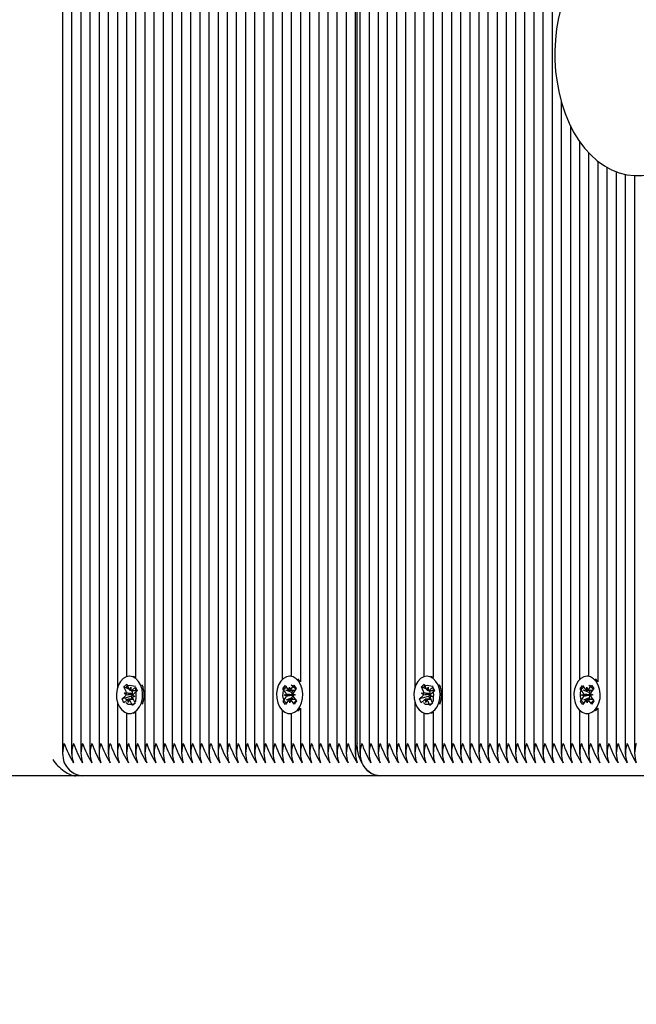
# Model space of a CAD drawing. Units: metres. Extents: x 2.4 to 13.6, y 1.9 to 11.9.
# Drawn here: x 7 to 7.2, y 5.1 to 5.4 of the extents above; entities that cross this region are included whole.
import ezdxf

# ---------------------------------------------------------------- set-up
doc = ezdxf.new("R2010")
doc.units = ezdxf.units.M
doc.header["$LTSCALE"] = 75
doc.header["$PDSIZE"] = -1
doc.linetypes.add('SLD-Сплошная', pattern=[0])
doc.styles.get("Standard").update_dxf_attribs({"font": 'isocpeui.ttf'})
doc.dimstyles.new('ISO-25', dxfattribs={"dimtxt": 2.5, "dimasz": 2.5, "dimexe": 1.25, "dimexo": 0.625, "dimtad": 1, "dimtxsty": 'Standard', "dimcen": 2.5, "dimadec": 0, "dimazin": 0, "dimtfac": 1, "dimtmove": 0, "dimatfit": 3, "dimfxl": 1, "dimarcsym": 0})

# ---------------------------------------------------------------- blocks, each defined once
blk = doc.blocks.new('_D_6')
at = {"color": 0, "lineweight": -2, "transparency": 16777216}
for p, q in [((3.399161047230618, 8.797122662544558), (3.399161047230618, 1.856187715963451)), ((12.80122683791254, 5.148122662544548), (12.80122683791254, 1.856187715963451)), ((3.624161047230618, 1.931187715963451), (12.57622683791254, 1.931187715963451))]:
    blk.add_line(p, q, dxfattribs=at)
at = {"color": 0, "transparency": 16777216}
for points in [[(3.624161047230618, 1.968687715963451), (3.624161047230618, 1.893687715963451), (3.399161047230618, 1.931187715963451)], [(12.57622683791254, 1.968687715963451), (12.57622683791254, 1.893687715963451), (12.80122683791254, 1.931187715963451)]]:
    blk.add_solid(points, dxfattribs=at)
at = {"layer": 'Defpoints', "color": 0, "transparency": 16777216}
for p in [(3.399161047230618, 8.797122662544558), (12.80122683791254, 5.148122662544548), (12.80122683791254, 1.931187715963451)]:
    blk.add_point(p, dxfattribs=at)
at = {"color": 0, "transparency": 16777216, "insert": (7.979523228834234, 2.207187715963451), "char_height": 0.18, "attachment_point": 2}
blk.add_mtext('9,40м', dxfattribs=at)
blk = doc.blocks.new('*D17')
at = {"color": 0, "lineweight": -2, "transparency": 16777216}
for p, q in [((5.399160968328423, 8.820122616768181), (5.399160968328423, 11.66096028530012)), ((10.80122672226519, 5.178122656822502), (10.80122672226519, 11.66096028530012)), ((5.624160968328423, 11.58596028530012), (10.57622672226519, 11.58596028530012))]:
    blk.add_line(p, q, dxfattribs=at)
at = {"color": 0, "transparency": 16777216}
for points in [[(5.624160968328423, 11.62346028530012), (5.624160968328423, 11.54846028530013), (5.399160968328423, 11.58596028530012)], [(10.57622672226519, 11.62346028530012), (10.57622672226519, 11.54846028530013), (10.80122672226519, 11.58596028530012)]]:
    blk.add_solid(points, dxfattribs=at)
at = {"layer": 'Defpoints', "color": 0, "transparency": 16777216}
for p in [(10.80122672226519, 11.58596028530012), (5.399160968328423, 8.820122616768181), (10.80122672226519, 5.178122656822502)]:
    blk.add_point(p, dxfattribs=at)
at = {"color": 0, "transparency": 16777216, "insert": (8.100193845296808, 11.75396028530012), "char_height": 0.18, "attachment_point": 5}
blk.add_mtext('5,40м', dxfattribs=at)
blk = doc.blocks.new('*D18')
at = {"color": 0, "lineweight": -2, "transparency": 16777216}
for p, q in [((8.396478215421151, 9.550865548134151), (2.620598044262128, 9.55086554813415)), ((2.695598044262129, 5.084763520241083), (2.695598044262128, 9.32586554813415)), ((8.325193936193894, 4.859763520241084), (2.62059804426213, 4.859763520241083))]:
    blk.add_line(p, q, dxfattribs=at)
at = {"color": 0, "transparency": 16777216}
for points in [[(2.658098044262128, 9.32586554813415), (2.733098044262128, 9.32586554813415), (2.695598044262128, 9.55086554813415)], [(2.658098044262129, 5.084763520241083), (2.733098044262129, 5.084763520241083), (2.695598044262129, 4.859763520241083)]]:
    blk.add_solid(points, dxfattribs=at)
at = {"layer": 'Defpoints', "color": 0, "transparency": 16777216}
for p in [(2.695598044262128, 9.55086554813415), (8.396478215421151, 9.550865548134151), (8.325193936193894, 4.859763520241084)]:
    blk.add_point(p, dxfattribs=at)
at = {"color": 0, "transparency": 16777216, "insert": (2.52759804426213, 7.205314534187615), "char_height": 0.18, "attachment_point": 5, "rotation": 90}
blk.add_mtext('4,69м', dxfattribs=at)

msp = doc.modelspace()

# ---------------------------------------------------------------- linework, layer by layer
at = {"color": 7, "linetype": 'SLD-Сплошная', "lineweight": 25}
for p, q in [((7.161334859395928, 6.122431891441644), (7.161334859395928, 5.175813572883905)), ((7.164163338209099, 6.122431891441644), (7.164163338209099, 5.175813572883905)), ((7.166991697812981, 6.122431891441644), (7.166991697812981, 5.175813572883905)), ((7.169820176626152, 6.122431891441644), (7.169820176626152, 5.175813572883905)), ((7.172648536230034, 6.122431891441644), (7.172648536230034, 5.175813572883905)), ((7.032641397977776, 5.894149559021295), (7.032641397977776, 5.175813572883905)), ((7.035469876790947, 5.892242687225639), (7.035469876790947, 5.175813572883905)), ((7.029813038373894, 5.890243309021295), (7.029813038373894, 5.175813572883905)), ((7.038298236394829, 5.891433852196039), (7.038298236394829, 5.196283715248406)), ((7.041126715208001, 5.891372697830499), (7.041126715208001, 5.199717181206048)), ((7.043955074811882, 5.891372697830499), (7.043955074811882, 5.199480908394158)), ((7.026984559560723, 5.887117641449273), (7.026984559560723, 5.175813572883905)), ((7.02132772114367, 5.884057538986505), (7.02132772114367, 5.175813572883905)), ((7.024156080747552, 5.885192292213739), (7.024156080747552, 5.175813572883905)), ((7.046783553625054, 5.849856513023675), (7.046783553625054, 5.175813572883905)), ((7.049612032438225, 5.846977251053155), (7.049612032438225, 5.175813572883905)), ((7.052440392042107, 5.846622603416741), (7.052440392042107, 5.175813572883905)), ((7.055268870855278, 5.846622603416741), (7.055268870855278, 5.175813572883905)), ((7.05809723045916, 5.846622603416741), (7.05809723045916, 5.175813572883905)), ((7.060925709272332, 5.846622603416741), (7.060925709272332, 5.175813572883905)), ((7.063754068876213, 5.846622603416741), (7.063754068876213, 5.175813572883905)), ((7.066582547689385, 5.846622603416741), (7.066582547689385, 5.175813572883905)), ((7.069411026502556, 5.846622603416741), (7.069411026502556, 5.175813572883905)), ((7.072239386106438, 5.846622603416741), (7.072239386106438, 5.175813572883905)), ((7.075067864919609, 5.846622603416741), (7.075067864919609, 5.175813572883905)), ((7.077896224523491, 5.846622603416741), (7.077896224523491, 5.175813572883905)), ((7.080724703336663, 5.846622603416741), (7.080724703336663, 5.175813572883905)), ((7.083553062940545, 5.846622603416741), (7.083553062940545, 5.175813572883905)), ((7.086381541753716, 5.846622603416741), (7.086381541753716, 5.175813572883905)), ((7.089210020566887, 5.846622603416741), (7.089210020566887, 5.198811429024041)), ((7.092038380170769, 5.846622603416741), (7.092038380170769, 5.199871914863885)), ((7.094866858983941, 5.846622603416741), (7.094866858983941, 5.198168414116204)), ((7.097695218587822, 5.846622603416741), (7.097695218587822, 5.175813572883905)), ((7.100523697400994, 5.846622603416741), (7.100523697400994, 5.175813572883905)), ((7.103352057004876, 5.846622603416741), (7.103352057004876, 5.175813572883905)), ((7.106180535818047, 5.846622603416741), (7.106180535818047, 5.175813572883905)), ((7.109008895421929, 5.846622603416741), (7.109008895421929, 5.175813572883905)), ((7.1118373742351, 5.846622603416741), (7.1118373742351, 5.175813572883905)), ((7.112423168683953, 5.179122584343255), (7.112423168683953, 5.846622603416741)), ((7.113251554037041, 5.846622603416741), (7.113251554037041, 5.175813572883905)), ((7.116080032850213, 5.846622603416741), (7.116080032850213, 5.175813572883905)), ((7.118908392454094, 5.846622603416741), (7.118908392454094, 5.175813572883905)), ((7.121736871267266, 5.846622603416741), (7.121736871267266, 5.175813572883905)), ((7.124565350080438, 5.846622603416741), (7.124565350080438, 5.175813572883905)), ((7.127393709684319, 5.846622603416741), (7.127393709684319, 5.175813572883905)), ((7.130222188497489, 5.846622603416741), (7.130222188497489, 5.196283715248406)), ((7.133050548101371, 5.846622603416741), (7.133050548101371, 5.199717181206048)), ((7.135879026914544, 5.846622603416741), (7.135879026914544, 5.199480908394158)), ((7.138707386518425, 5.846622603416741), (7.138707386518425, 5.175813572883905)), ((7.141535865331596, 5.846622603416741), (7.141535865331596, 5.175813572883905)), ((7.144364344144768, 5.846622603416741), (7.144364344144768, 5.175813572883905)), ((7.147192703748651, 5.846622603416741), (7.147192703748651, 5.175813572883905)), ((7.150021182561821, 5.846622603416741), (7.150021182561821, 5.175813572883905)), ((7.152849542165703, 5.846622603416741), (7.152849542165703, 5.175813572883905)), ((7.155678020978875, 5.846622603416741), (7.155678020978875, 5.175813572883905)), ((7.158506380582756, 5.846880810737909), (7.158506380582756, 5.175813572883905)), ((7.175477015043206, 5.377575772285759), (7.175477015043206, 5.175813572883905)), ((7.178305374647088, 5.370077507973016), (7.178305374647088, 5.175813572883905)), ((7.181133853460259, 5.365196483612359), (7.181133853460259, 5.198811429024041)), ((7.183962213064141, 5.361708658218682), (7.183962213064141, 5.199871914863885)), ((7.186790691877312, 5.35907139110595), (7.186790691877312, 5.198168414116204)), ((7.189619170690484, 5.357190745353997), (7.189619170690484, 5.175813572883905)), ((7.192447530294365, 5.355857747078241), (7.192447530294365, 5.175813572883905)), ((7.195276009107537, 5.355019109726251), (7.195276009107537, 5.175813572883905)), ((7.198104368711419, 5.354641454696954), (7.198104368711419, 5.175813572883905)), ((7.042110907102532, 5.199872630119621), (7.042066084409661, 5.199872630119621)), ((7.092023121381707, 5.199872630119621), (7.091563569570488, 5.199872630119621)), ((7.094825970197624, 5.198288100242913), (7.094127284551567, 5.199042933464349)), ((7.134034859205193, 5.199872630119621), (7.133989917303031, 5.199872630119621)), ((7.183947073484368, 5.199872630119621), (7.18348740246386, 5.199872630119621)), ((7.186749922300286, 5.198288100242913), (7.186051117444939, 5.199042933464349)), ((7.040343390966362, 5.196663754463494), (7.04117988255114, 5.197412388801872)), ((7.040995584989494, 5.195206063270867), (7.040343390966362, 5.196663754463494)), ((7.041885243917412, 5.195850985527337), (7.040343390966362, 5.196663754463494)), ((7.040383087659783, 5.194657938957513), (7.041107284093804, 5.194699662208855)), ((7.041126715208001, 5.196593897819817), (7.041126715208001, 5.196433442116082)), ((7.04117988255114, 5.197412388801872), (7.041832076574273, 5.195954697609246)), ((7.042107926870292, 5.195594923973382), (7.042444573903984, 5.196502821922601)), ((7.042444573903984, 5.196502821922601), (7.042474018598504, 5.195478575706781)), ((7.042860495115226, 5.195336716652215), (7.042592512632317, 5.195478098869622)), ((7.042780386472649, 5.195477622032464), (7.044082509542412, 5.195477622032464)), ((7.042832123304313, 5.195636647224725), (7.043862926031061, 5.19655885028869)), ((7.042860495115226, 5.195336716652215), (7.043017970586724, 5.195477622032464)), ((7.042918907667108, 5.195206063270867), (7.042860495115226, 5.195336716652215)), ((7.044392215276665, 5.195375817299188), (7.04336141254992, 5.194453375816643)), ((7.043862926031061, 5.19655885028869), (7.044392215276665, 5.195375817299188)), ((7.043955074811882, 5.196270840645135), (7.043955074811882, 5.19626941013366)), ((7.089455114866204, 5.195993798256219), (7.090137468839592, 5.197008030891717)), ((7.090338694120354, 5.194804804802239), (7.089455114866204, 5.195993798256219)), ((7.089508759046502, 5.195972579002679), (7.089455114866204, 5.195993798256219)), ((7.090137468839592, 5.197008030891717), (7.091021167303032, 5.195818799019158)), ((7.092182861829705, 5.194911377907098), (7.090380536580986, 5.195626633644403)), ((7.091350542570061, 5.195565121650994), (7.09152077343554, 5.19656147289306)), ((7.09152077343554, 5.19656147289306), (7.091725694204277, 5.195578234672845)), ((7.092045771146721, 5.195854800224603), (7.092886673475213, 5.197104351997674)), ((7.092182861829705, 5.194911377907098), (7.092606650854058, 5.195541279793084)), ((7.092262016797966, 5.194804804802239), (7.092182861829705, 5.194911377907098)), ((7.09360383656115, 5.196139233589471), (7.092762934232659, 5.1948896818164)), ((7.092886673475213, 5.197104351997674), (7.09360383656115, 5.196139233589471)), ((7.132267223859734, 5.196663754463494), (7.133103834653801, 5.197412388801872)), ((7.132919417882866, 5.195206063270867), (7.132267223859734, 5.196663754463494)), ((7.133809076810784, 5.195850985527337), (7.132267223859734, 5.196663754463494)), ((7.132306920553154, 5.194657938957513), (7.133031116987175, 5.194699662208855)), ((7.133050548101371, 5.196593897819817), (7.133050548101371, 5.196433442116082)), ((7.133103834653801, 5.197412388801872), (7.133756028676934, 5.195954697609246)), ((7.134031878972954, 5.195594923973382), (7.134368526006645, 5.196502821922601)), ((7.134368526006645, 5.196502821922601), (7.134397851491875, 5.195478575706781)), ((7.134784328008599, 5.195336716652215), (7.134516345525689, 5.195478098869622)), ((7.134704219366021, 5.195477622032464), (7.136006461645073, 5.195477622032464)), ((7.134756075406975, 5.195636647224725), (7.135786758924431, 5.19655885028869)), ((7.134784328008599, 5.195336716652215), (7.134941922689385, 5.195477622032464)), ((7.134842740560479, 5.195206063270867), (7.134784328008599, 5.195336716652215)), ((7.136316048170036, 5.195375817299188), (7.135285364652581, 5.194453375816643)), ((7.135786758924431, 5.19655885028869), (7.136316048170036, 5.195375817299188)), ((7.135879026914544, 5.196270840645135), (7.135879026914544, 5.19626941013366)), ((7.181378947759575, 5.195993798256219), (7.182061420942254, 5.197008030891717)), ((7.182262527013726, 5.194804804802239), (7.181378947759575, 5.195993798256219)), ((7.181432591939873, 5.195972579002679), (7.181378947759575, 5.195993798256219)), ((7.182061420942254, 5.197008030891717), (7.182945000196404, 5.195818799019158)), ((7.184106694723077, 5.194911377907098), (7.182304488683648, 5.195626633644403)), ((7.183274494672722, 5.195565121650994), (7.183444606328911, 5.19656147289306)), ((7.183444606328911, 5.19656147289306), (7.183649527097649, 5.195578234672845)), ((7.183969723249382, 5.195854800224603), (7.184810506368584, 5.197104351997674)), ((7.184106694723077, 5.194911377907098), (7.18453060295672, 5.195541279793084)), ((7.184185849691338, 5.194804804802239), (7.184106694723077, 5.194911377907098)), ((7.185527669454522, 5.196139233589471), (7.184686767126029, 5.1948896818164)), ((7.184810506368584, 5.197104351997674), (7.185527669454522, 5.196139233589471)), ((7.038298236394829, 5.191961663246452), (7.038298236394829, 5.175813572883905)), ((7.039739834333367, 5.192869561195672), (7.040770637060112, 5.193791764259636)), ((7.040583955312676, 5.193117278099359), (7.039739834333367, 5.192869561195672)), ((7.040269123578972, 5.191686528206169), (7.039739834333367, 5.192869561195672)), ((7.041299926305718, 5.192608731270135), (7.040269123578972, 5.191686528206169)), ((7.041024910474724, 5.194181817055047), (7.040383087659783, 5.194657938957513)), ((7.042940722967095, 5.194456236839593), (7.040383087659783, 5.194657938957513)), ((7.042601572538323, 5.193709271431269), (7.040710793996758, 5.193154471397698)), ((7.041687475706047, 5.191742556572259), (7.041658150220818, 5.19276680278808)), ((7.042024122739739, 5.192650216102899), (7.041687475706047, 5.191742556572259)), ((7.043258058095879, 5.192767518043817), (7.042023169065422, 5.192767518043817)), ((7.042952167058892, 5.190832989692986), (7.042299973035759, 5.192290680885614)), ((7.042601572538323, 5.193709271431269), (7.042693959737725, 5.193791764259636)), ((7.043022858167595, 5.192767518043817), (7.042601572538323, 5.193709271431269)), ((7.042940722967095, 5.194456236839593), (7.043017612958855, 5.194460766792595)), ((7.043008910680718, 5.194405692100823), (7.042940722967095, 5.194456236839593)), ((7.043748961950249, 5.193587201118767), (7.043024765516228, 5.193545716286003)), ((7.043107139135307, 5.194063323021233), (7.043748961950249, 5.193587201118767)), ((7.043136464620537, 5.193039315223992), (7.04378865864367, 5.191581624031365)), ((7.043761955762809, 5.191641228676141), (7.043464767003959, 5.191344635963739)), ((7.089523183370537, 5.19210590648681), (7.090364085699028, 5.19335569667846)), ((7.089557634855217, 5.192120450020134), (7.089523183370537, 5.19210590648681)), ((7.090240346456475, 5.191140788078607), (7.089523183370537, 5.19210590648681)), ((7.089839087987847, 5.194062130928337), (7.090534316564507, 5.194352047920526)), ((7.09241233971209, 5.194085019111932), (7.089839087987847, 5.194062130928337)), ((7.090543614889092, 5.193821566582025), (7.089839087987847, 5.194062130928337)), ((7.091081248784966, 5.192390578270257), (7.090240346456475, 5.191140788078607)), ((7.092212068105645, 5.193243639946282), (7.090435492063469, 5.192491906166375)), ((7.091606246496148, 5.191683905601799), (7.09140132572741, 5.192667143822015)), ((7.091776477361626, 5.192680256843865), (7.091606246496148, 5.191683905601799)), ((7.092989551092095, 5.191237347603143), (7.092105852628654, 5.192426341057122)), ((7.092212068105645, 5.193243639946282), (7.092287408376641, 5.19335569667846)), ((7.092615353132195, 5.192700760841668), (7.092212068105645, 5.193243639946282)), ((7.09241233971209, 5.194085019111932), (7.092486130262323, 5.194115775108635)), ((7.092487203145927, 5.194059508323967), (7.09241233971209, 5.194085019111932)), ((7.092583405042594, 5.194423811912835), (7.09328793194384, 5.194183009147943)), ((7.09328793194384, 5.194183009147943), (7.09259270336718, 5.193893330574335)), ((7.092788325811333, 5.193440573692619), (7.093671905065484, 5.192251341820061)), ((7.093671905065484, 5.192251341820061), (7.092989551092095, 5.191237347603143)), ((7.130222188497489, 5.191961663246452), (7.130222188497489, 5.175813572883905)), ((7.131663786436028, 5.192869561195672), (7.132694469953484, 5.193791764259636)), ((7.132507907415337, 5.193117278099359), (7.131663786436028, 5.192869561195672)), ((7.132193075681633, 5.191686528206169), (7.131663786436028, 5.192869561195672)), ((7.133223878408379, 5.192608731270135), (7.132193075681633, 5.191686528206169)), ((7.132948862577385, 5.194181817055047), (7.132306920553154, 5.194657938957513)), ((7.134864555860466, 5.194456236839593), (7.132306920553154, 5.194657938957513)), ((7.134525405431694, 5.193709271431269), (7.13263462689013, 5.193154471397698)), ((7.133611308599419, 5.191742556572259), (7.13358198311419, 5.19276680278808)), ((7.13394795563311, 5.192650216102899), (7.133611308599419, 5.191742556572259)), ((7.135181890989251, 5.192767518043817), (7.133947121168084, 5.192767518043817)), ((7.134875999952263, 5.190832989692986), (7.134223805929131, 5.192290680885614)), ((7.134525405431694, 5.193709271431269), (7.134617792631096, 5.193791764259636)), ((7.134946691060967, 5.192767518043817), (7.134525405431694, 5.193709271431269)), ((7.134864555860466, 5.194456236839593), (7.134941565061516, 5.194460766792595)), ((7.134932743574089, 5.194405692100823), (7.134864555860466, 5.194456236839593)), ((7.13567291405291, 5.193587201118767), (7.134948717618889, 5.193545716286003)), ((7.135030972028679, 5.194063323021233), (7.13567291405291, 5.193587201118767)), ((7.135060416723198, 5.193039315223992), (7.135712610746331, 5.191581624031365)), ((7.135685907865471, 5.191641228676141), (7.135388599897332, 5.191344635963739)), ((7.181447135473197, 5.19210590648681), (7.1822879185924, 5.19335569667846)), ((7.181481467748589, 5.192120450020134), (7.181447135473197, 5.19210590648681)), ((7.182164179349846, 5.191140788078607), (7.181447135473197, 5.19210590648681)), ((7.181762920881218, 5.194062130928337), (7.182458149457879, 5.194352047920526)), ((7.184336172605462, 5.194085019111932), (7.181762920881218, 5.194062130928337)), ((7.182467447782463, 5.193821566582025), (7.181762920881218, 5.194062130928337)), ((7.183005081678338, 5.192390578270257), (7.182164179349846, 5.191140788078607)), ((7.184135900999016, 5.193243639946282), (7.182359324956841, 5.192491906166375)), ((7.183530079389519, 5.191683905601799), (7.183325277830071, 5.192667143822015)), ((7.183700310254998, 5.192680256843865), (7.183530079389519, 5.191683905601799)), ((7.184913383985466, 5.191237347603143), (7.184029804731316, 5.192426341057122)), ((7.184135900999016, 5.193243639946282), (7.184211241270012, 5.19335569667846)), ((7.184539305234856, 5.192700760841668), (7.184135900999016, 5.193243639946282)), ((7.184336172605462, 5.194085019111932), (7.184410082364983, 5.194115775108635)), ((7.184411036039299, 5.194059508323967), (7.184336172605462, 5.194085019111932)), ((7.184507357145256, 5.194423811912835), (7.185211884046502, 5.194183009147943)), ((7.185211884046502, 5.194183009147943), (7.184516655469841, 5.193893330574335)), ((7.184712277913994, 5.193440573692619), (7.185595857168145, 5.192251341820061)), ((7.185595857168145, 5.192251341820061), (7.184913383985466, 5.191237347603143)), ((7.04378865864367, 5.191581624031365), (7.042952167058892, 5.190832989692986)), ((7.043301569486565, 5.191181796074212), (7.042952167058892, 5.190832989692986)), ((7.04321550037951, 5.188455956459344), (7.043955074811882, 5.188739674568475)), ((7.043955074811882, 5.188764231682122), (7.043955074811882, 5.175813572883905)), ((7.089210020566887, 5.189433949470819), (7.089210020566887, 5.175813572883905)), ((7.094866858983941, 5.190076725960076), (7.094866858983941, 5.175813572883905)), ((7.135712610746331, 5.191581624031365), (7.134875999952263, 5.190832989692986)), ((7.135225521589226, 5.191181796074212), (7.134875999952263, 5.190832989692986)), ((7.135139452482171, 5.188455956459344), (7.135879026914544, 5.188739674568475)), ((7.135879026914544, 5.188764231682122), (7.135879026914544, 5.175813572883905)), ((7.181133853460259, 5.189433949470819), (7.181133853460259, 5.175813572883905)), ((7.186790691877312, 5.190076725960076), (7.186790691877312, 5.175813572883905)), ((7.041126715208001, 5.188528197288812), (7.041126715208001, 5.175813572883905)), ((7.042066084409661, 5.188372748375237), (7.042110907102532, 5.188372748375237)), ((7.091563569570488, 5.188372748375237), (7.092023121381707, 5.188372748375237)), ((7.092038380170769, 5.188373225212395), (7.092038380170769, 5.175813572883905)), ((7.133050548101371, 5.188528197288812), (7.133050548101371, 5.175813572883905)), ((7.133989917303031, 5.188372748375237), (7.134034859205193, 5.188372748375237)), ((7.18348740246386, 5.188372748375237), (7.183947073484368, 5.188372748375237)), ((7.183962213064141, 5.188373225212395), (7.183962213064141, 5.175813572883905)), ((7.025388227964348, 5.169122593879998), (6.556576358343071, 5.169122593879998)), ((7.027570354009574, 5.169122593879998), (7.025388227964348, 5.169122593879998)), ((7.119494186902947, 5.169122593879998), (7.027570354009574, 5.169122593879998)), ((7.211418139005608, 5.169122593879998), (7.119494186902947, 5.169122593879998))]:
    msp.add_line(p, q, dxfattribs=at)
at = {"color": 7, "linetype": 'SLD-Сплошная', "lineweight": 25, "flags": 128}
for points in [[(7.218901263738578, 5.415231125831903), (7.21830652859301, 5.416383879661859), (7.216700779462762, 5.418951528549493), (7.214927660489983, 5.421293991089166), (7.213000761533684, 5.423385875702203), (7.210937129522271, 5.425203459739983), (7.208758818174308, 5.426724927902519), (7.206491338277764, 5.427933829307855), (7.2041624655971, 5.428819554329216), (7.201799618268914, 5.429378884315789), (7.199426995778984, 5.429613845825494), (7.197065102125115, 5.429529445648492), (7.194731937910028, 5.429132001877131), (7.192445265317864, 5.42842830944091), (7.190217720533318, 5.427423613548577), (7.188062774206109, 5.426122801780999), (7.185995804334587, 5.424531476974786), (7.184034334684319, 5.422659056663812), (7.182197200323052, 5.420519607544244), (7.180502640272088, 5.41813220310241), (7.178966986204094, 5.415519969940484), (7.177603947187371, 5.412708418846428), (7.176424728895134, 5.409724729538262), (7.175437675977654, 5.406596081734002), (7.174649225736565, 5.403349416733087), (7.17406414654345, 5.400011914253533), (7.173685895467705, 5.39661075401336), (7.173516856695122, 5.393173354149163), (7.173507081533379, 5.392122643471063), (7.173537003065056, 5.390283244133294), (7.173754083181328, 5.386852281570733), (7.174179898763603, 5.383462684631646), (7.174812184835381, 5.380142348289787), (7.175647365117974, 5.376917975426019), (7.176681028867669, 5.373815434456169), (7.177907692457146, 5.370860474586785), (7.17932079937548, 5.36807824897796), (7.180912481809563, 5.36549343395263), (7.182672487760492, 5.36313177871734), (7.184587584997124, 5.361018674850762), (7.186640845800347, 5.359178202629388), (7.18881081249804, 5.357631938934625), (7.191072212720818, 5.356397407532036), (7.193397032285637, 5.355485218048394), (7.19575809147448, 5.354899542808831), (7.198130833173699, 5.354638593674004), (7.200494276548333, 5.354697363853753), (7.202830540204949, 5.35506977367431), (7.205121385122246, 5.355748908996881), (7.207354175115532, 5.356729405403436), (7.209515558744378, 5.358006494522393), (7.211590277219719, 5.359574573517144), (7.213560925985283, 5.361424820900262), (7.2154089083919, 5.363543289184869), (7.217115627790398, 5.365911500931085), (7.218664633298822, 5.368506448746026), (7.218925820852227, 5.369036691665948)], [(7.045501934553093, 5.197197096824945), (7.044853316808648, 5.198308842659295), (7.044029580617852, 5.199157612800897), (7.04308246281237, 5.19969000148803), (7.04207156803698, 5.199872630119621), (7.041060196424431, 5.199694054603875), (7.040112124944634, 5.199165242195428), (7.039286719823784, 5.198319571495355), (7.038636075521416, 5.197210209846795), (7.038200842405265, 5.195906775474847), (7.038008557821221, 5.1944915227893), (7.038071142698235, 5.193052905083002), (7.038384782339043, 5.191681521416009), (7.03892968800158, 5.190463440895379), (7.039671765829033, 5.189475434303582), (7.04056416657061, 5.188779252052607), (7.041550981069513, 5.188419001579582), (7.042570220495172, 5.18841709423095), (7.04355763104052, 5.188773530006706), (7.044451462293573, 5.189466374397576), (7.045195328260369, 5.190451519966424), (7.045742618108697, 5.191667454719842), (7.046058880353875, 5.193037646293938), (7.046124207044548, 5.194476025581658), (7.045934545064872, 5.195892231941522), (7.045501934553093, 5.197197096824945)], [(7.043955074811882, 5.199505465507805), (7.043542133832878, 5.19969000148803), (7.04321550037951, 5.199789183616937)], [(7.094366418386406, 5.198288100242913), (7.093545900846428, 5.199142830848992), (7.092600809598871, 5.199682372093499), (7.091590510869928, 5.199872630119621), (7.09057854321093, 5.199701445579827), (7.089628445173211, 5.199179785728753), (7.088799940610832, 5.198340313911737), (7.088145123983329, 5.197235720634759), (7.087705122495598, 5.195935862541497), (7.087507473493523, 5.194521801948845), (7.087564693952507, 5.193082707405389), (7.087873207593864, 5.191708939552606), (7.088413583303399, 5.190487044334709), (7.089151846433587, 5.189493315697015), (7.090041743780083, 5.188790696144403), (7.09102712776751, 5.188422816276849), (7.092046367193169, 5.188413279533685), (7.093035089040703, 5.188762562752069), (7.093931542898125, 5.189448493004144), (7.094679104352898, 5.190428154945672), (7.095230804944939, 5.191640036583245), (7.095552193189568, 5.193007843971551), (7.095623003507561, 5.194445508003533), (7.095438586736626, 5.195863144874871), (7.095010863805718, 5.197171347618401), (7.094366418386406, 5.198288100242913)], [(7.137425767446466, 5.197197096824945), (7.136777149702019, 5.198308842659295), (7.135953413511223, 5.199157612800897), (7.135006414915032, 5.19969000148803), (7.133995400930352, 5.199872630119621), (7.132984148527092, 5.199694054603875), (7.132035957838005, 5.199165242195428), (7.131210671926445, 5.198319571495355), (7.130559908414788, 5.197210209846795), (7.130124794507927, 5.195906775474847), (7.129932390714592, 5.1944915227893), (7.129995094800896, 5.193052905083002), (7.130308734441704, 5.191681521416009), (7.130853640104241, 5.190463440895379), (7.131595598722405, 5.189475434303582), (7.132488118673272, 5.188779252052607), (7.133474933172173, 5.188419001579582), (7.134494053388543, 5.18841709423095), (7.135481583143181, 5.188773530006706), (7.136375295186943, 5.189466374397576), (7.13711928036303, 5.190451519966424), (7.137666451002068, 5.191667454719842), (7.137982713247245, 5.193037646293938), (7.13804815914721, 5.194476025581658), (7.137858497167534, 5.195892231941522), (7.137425767446466, 5.197197096824945)], [(7.135879026914544, 5.199505465507805), (7.13546596672625, 5.19969000148803), (7.135139452482171, 5.199789183616937)], [(7.186290251279778, 5.198288100242913), (7.1854697337398, 5.199142830848992), (7.184524642492241, 5.199682372093499), (7.183514343763298, 5.199872630119621), (7.182502376104302, 5.199701445579827), (7.181552278066581, 5.199179785728753), (7.180723892713494, 5.198340313911737), (7.180068956876702, 5.197235720634759), (7.179628955388969, 5.195935862541497), (7.179431306386895, 5.194521801948845), (7.179488526845878, 5.193082707405389), (7.179797040487236, 5.191708939552606), (7.180337416196771, 5.190487044334709), (7.181075798536249, 5.189493315697015), (7.181965576673455, 5.188790696144403), (7.182951079870171, 5.188422816276849), (7.183970200086541, 5.188413279533685), (7.184959041143364, 5.188762562752069), (7.185855375791498, 5.189448493004144), (7.18660293724627, 5.190428154945672), (7.1871547570476, 5.191640036583245), (7.187476145292229, 5.193007843971551), (7.187546836400933, 5.194445508003533), (7.187362538839287, 5.195863144874871), (7.186934696699089, 5.197171347618401), (7.186290251279778, 5.198288100242913)], [(7.041193830038017, 5.196215527534783), (7.041130291486687, 5.196502106666864), (7.041331874395317, 5.196895497322381), (7.041659938360161, 5.197066920280755), (7.042132126356073, 5.197122471809685), (7.042654859090751, 5.197073596000969), (7.043238269353814, 5.196954386711419), (7.043880569005913, 5.19680537509948), (7.043955074811882, 5.196794646263421)], [(7.090562926793999, 5.191620247841179), (7.090357052350945, 5.191740649223626), (7.089967476392692, 5.19216169643432), (7.089627968336052, 5.192931788444818), (7.089494811559624, 5.193826334953607), (7.089532600904412, 5.19482864666015), (7.089773642087883, 5.195732491493523), (7.090176807905143, 5.19634093570739), (7.090470181966729, 5.196560280800163)], [(7.133117662931389, 5.196215527534783), (7.133054124380059, 5.196502106666864), (7.133255826497979, 5.196895497322381), (7.133583890462821, 5.197066920280755), (7.134056078458733, 5.197122471809685), (7.134578811193413, 5.197073596000969), (7.135162102247185, 5.196954386711419), (7.135804401899285, 5.19680537509948), (7.135879026914544, 5.196794646263421)], [(7.182486759687371, 5.191620247841179), (7.182281004453606, 5.191740649223626), (7.181891428495354, 5.19216169643432), (7.181551801229425, 5.192931788444818), (7.181418763662285, 5.193826334953607), (7.181456553007074, 5.19482864666015), (7.181697474981254, 5.195732491493523), (7.182100640798516, 5.19634093570739), (7.18239413406939, 5.196560280800163)], [(7.043464767003959, 5.191344635963739), (7.043452846075005, 5.191342013359368), (7.042788611913628, 5.191194909096062), (7.042136656309075, 5.191122906685174), (7.041659938360161, 5.191178458214104), (7.041348563695855, 5.191335576057733), (7.041165815854973, 5.191590207100213), (7.041149961019463, 5.191817181587518)], [(7.135388599897332, 5.191344635963739), (7.135376798177666, 5.191342013359368), (7.134712444807, 5.191194909096062), (7.134060608411736, 5.191122906685174), (7.133583771253533, 5.191178458214104), (7.133272515798515, 5.191335576057733), (7.133089648748345, 5.191590207100213), (7.133073913122124, 5.191817181587518)], [(7.094127284551567, 5.189202445030511), (7.094391094709343, 5.189448493004144), (7.094866858983941, 5.190013068199457)], [(7.186051117444939, 5.189202445030511), (7.186315046812005, 5.189448493004144), (7.186790691877312, 5.190013068199457)], [(7.119494186902947, 5.169122593879998), (7.118114697004265, 5.169314759254754), (7.116788255239434, 5.169883864403069), (7.115565763975091, 5.170807974815666), (7.114494191671318, 5.172051566124261), (7.113614903951592, 5.17356695461303), (7.112961398626274, 5.175295727730096), (7.11255906727404, 5.177171843529046), (7.112423168683953, 5.179122584343255)]]:
    msp.add_lwpolyline(points, dxfattribs=at)
at = {"color": 7, "linetype": 'SLD-Сплошная', "lineweight": 25}
for centre, radius, start, end in [((7.039765260348691, 5.194669165654455), 0.001342370206864202, 1.301782615375658, 23.57582825804825), ((7.042665144011356, 5.196307799279356), 0.0009048105570579856, 202.9700113334802, 231.9871303418577), ((7.0424293663623, 5.196064405270941), 0.0005875288081809327, 274.3586866636397, 313.2757381718129), ((7.041647989510177, 5.194658561508906), 0.001383832049408936, 351.7824209479154, 23.30600564745714), ((7.031096713834185, 5.194092712800501), 0.01304799784629056, 350.7582014910097, 9.603113405421201), ((7.038852306637449, 5.194119861906425), 0.007746599972413355, 338.1813714398457, 23.4055534594055), ((7.089395929779107, 5.194128825387338), 0.001160065848345928, 11.09418044545717, 35.64122090129303), ((7.091594073597303, 5.196221992364996), 0.0007005615577116703, 215.136672117599, 249.6580287782454), ((7.091423880156576, 5.196251032109633), 0.0007373927788770663, 294.1607999295449, 327.4971408587521), ((7.085849675180265, 5.188920160448147), 0.0102815442124917, 42.41335829992356, 52.81646991373427), ((7.091245685548472, 5.19409327102714), 0.001240648830977915, 1.039342943764235, 34.99587548577488), ((7.093767739990593, 5.194234939558688), 0.001199300644214068, 146.9113010645135, 170.9390295325207), ((7.131693657207252, 5.194670172348287), 0.001337784853700214, 1.263118965246854, 23.61449190780771), ((7.134586260177881, 5.196305624873718), 0.0009013513688424185, 202.9131019054375, 232.0440397700732), ((7.134352964796315, 5.196065240389281), 0.0005883793547802746, 274.3752714913193, 313.2450648659821), ((7.13357127881583, 5.194658270351309), 0.001384446478137017, 351.7982675337371, 23.30817153073), ((7.123020240295389, 5.194093070825367), 0.01304835780357244, 350.7568658962779, 9.601251544088594), ((7.130776980857807, 5.194120015823013), 0.007745876133388165, 338.1780014937675, 23.4066304539775), ((7.181321866257957, 5.194129734282486), 0.00115782678500873, 11.07007435680818, 35.66532698995918), ((7.183518685621696, 5.196223118769868), 0.0007018471543057815, 215.1752646399414, 249.6394810157144), ((7.183347723505146, 5.196251288087189), 0.0007376220624468933, 294.1519206965275, 327.4849111614513), ((7.17804336442569, 5.18921584539622), 0.00988294444654437, 42.2029548083778, 53.02687340527485), ((7.183168011065696, 5.19409256585779), 0.00124228812352014, 1.070500043350467, 34.98264625024373), ((7.185692471067789, 5.194234896700117), 0.001200076650458576, 146.9329977573384, 170.9428658783674), ((7.0417874563743, 5.193676332206284), 0.001202065892090416, 207.4460116615561, 248.4021024240657), ((7.040102370547271, 5.194505309932577), 0.0009776131952665189, 313.1232059879707, 340.6765473899978), ((7.041704265746383, 5.192177353313604), 0.0005912506445317449, 94.47341808547056, 133.1469182717948), ((7.041470704424465, 5.19194002118191), 0.0009003602931494858, 22.9212751860494, 52.07255003170921), ((7.041943365393778, 5.194564576811763), 0.00107732590699849, 314.1644259247944, 351.519046111869), ((7.044366789261351, 5.193576212840405), 0.00134237020687401, 181.3017826154428, 203.5758282578823), ((7.044027568337828, 5.193741206114447), 0.0009751662517189352, 133.0879521208382, 160.7118012569217), ((7.089359279941125, 5.194010438936158), 0.001199300644180114, 326.9113010643078, 350.9390295329932), ((7.091703139775116, 5.191994346385222), 0.0007373927788822507, 114.1607999296894, 147.4971408585133), ((7.091532662401944, 5.192023396290871), 0.0007006507836618454, 35.1066855933909, 69.63596937036628), ((7.091210934378432, 5.19404154532602), 0.001276395172420738, 327.4977634253581, 0.8063630827738597), ((7.093729744468769, 5.194115971678573), 0.001158633474398662, 191.0787702860089, 215.6566310605182), ((7.090749131765822, 5.194259503209212), 0.003298878881401836, 306.5398490669371, 326.2415763887689), ((7.13202436199887, 5.194506792889872), 0.0009799543932738303, 313.1425200845289, 340.6326594082141), ((7.133627862610799, 5.192178192914525), 0.0005903952163232534, 94.45693727038143, 133.1774875650994), ((7.133395306927852, 5.191940611658559), 0.000899421513447674, 22.90572427051861, 52.08810094736808), ((7.133867871889768, 5.194564231247081), 0.001076608733462522, 314.1515234322604, 351.5319486044185), ((7.136286177398798, 5.193575206146573), 0.001337784853685566, 181.2631189653371, 203.6144919080828), ((7.135950793900932, 5.193741398640916), 0.0009745294163427488, 133.0644890498404, 160.7106904425388), ((7.181285058176134, 5.194009689272775), 0.001197261595447123, 326.8905342956929, 350.9597963015195), ((7.183627081422581, 5.191994090407662), 0.0007376220624581366, 114.1519206966568, 147.4849111611072), ((7.18345583819853, 5.192022274476151), 0.0007019311808279812, 35.1451545007834, 69.61755002679486), ((7.183135646409029, 5.194041295760645), 0.001275519661341078, 327.4859984108192, 0.8181280971551405), ((7.185650161172894, 5.194114444140659), 0.001154870723529244, 191.0381023832094, 215.6972989633162), ((7.182672131120649, 5.194260697401375), 0.003300334620571294, 306.5391320828601, 326.2335314508303), ((7.030064814855397, 5.17612268257171), 0.008685798196587326, 159.795000344933, 200.2049996550623), ((7.051431375746007, 5.189371002063474), 0.03124634592730292, 199.1466836374209, 211.3325120725659), ((7.032894561591867, 5.17612268257171), 0.008687099982254191, 159.7981601703447, 200.2018398296506), ((7.054594187971227, 5.189529202873875), 0.03161421021072187, 199.2187298990023, 211.26232863056), ((7.035722484258423, 5.17612268257171), 0.008686578050827903, 159.7968934072057, 200.2031065927896), ((7.05742266678437, 5.18952920287387), 0.03161421021069405, 199.2187298990091, 211.2623286305794), ((7.038485683652111, 5.17612268257171), 0.008625344455458579, 159.6471384280444, 200.3528615719509), ((7.059898386228075, 5.189362372103086), 0.03122622142495272, 199.1427420262697, 211.336453683745), ((7.041379322674477, 5.17612268257171), 0.00868657804988768, 159.7968934049236, 200.2031065950718), ((7.06307950519594, 5.189529202871276), 0.03161421020466105, 199.2187298978417, 211.2623286317169), ((7.044142522068223, 5.17612268257171), 0.00862534445457672, 159.6471384258713, 200.3528615741239), ((7.065573531398353, 5.189371002065865), 0.03124634593287737, 199.1466836385131, 211.3325120714758), ((7.047036717240134, 5.17612268257171), 0.008687099983184421, 159.7981601726023, 200.2018398273931), ((7.068736343618476, 5.18952920287387), 0.03161421021069405, 199.2187298990091, 211.2623286305794), ((7.049799360486216, 5.17612268257171), 0.008625344455457746, 159.6471384280423, 200.352861571953), ((7.071230369810311, 5.18937100206347), 0.0312463459272776, 199.1466836374282, 211.3325120725852), ((7.052693555656189, 5.17612268257171), 0.008687099982245023, 159.7981601703224, 200.2018398296729), ((7.074393182030047, 5.189529202871276), 0.03161421020466105, 199.2187298978417, 211.2623286317169), ((7.05552064733728, 5.17612268257171), 0.008685798197057433, 159.7950003460743, 200.204999653921), ((7.076876094413613, 5.189366292983038), 0.03123430239740568, 199.1452099115008, 211.3358486180733), ((7.058284677715972, 5.17612268257171), 0.008625344455018067, 159.6471384269589, 200.3528615730364), ((7.079697380294954, 5.189362372104283), 0.03122622142775294, 199.1427420268118, 211.336453683188), ((7.061178316739308, 5.17612268257171), 0.008686578050357791, 159.7968934060646, 200.2031065939307), ((7.082878499262923, 5.189529202872531), 0.03161421020757982, 199.2187298984077, 211.2623286311681), ((7.063941516133025, 5.17612268257171), 0.008625344455018067, 159.6471384269589, 200.3528615730364), ((7.085372525460225, 5.189371002064709), 0.03124634593017458, 199.146683637989, 211.3325120720105), ((7.066835711303966, 5.17612268257171), 0.008687099982715139, 159.7981601714634, 200.2018398285319), ((7.088535337679977, 5.189529202872531), 0.03161421020757982, 199.2187298984077, 211.2623286311681), ((7.069598354550078, 5.17612268257171), 0.008625344455018067, 159.6471384269589, 200.3528615730364), ((7.091029363877101, 5.189371002064624), 0.03124634592997897, 199.1466836379497, 211.3325120720477), ((7.072492549721019, 5.17612268257171), 0.008687099982715139, 159.7981601714634, 200.2018398285319), ((7.09419217609703, 5.189529202872531), 0.03161421020757982, 199.2187298984077, 211.2623286311681), ((7.075319641401611, 5.17612268257171), 0.008685798197057433, 159.7950003460743, 200.204999653921), ((7.096686202294332, 5.189371002064709), 0.03124634593017458, 199.146683637989, 211.3325120720105), ((7.078149388138073, 5.17612268257171), 0.008687099982715139, 159.7981601714634, 200.2018398285319), ((7.099849014514262, 5.189529202872616), 0.0316142102077762, 199.2187298984456, 211.2623286311309), ((7.080977310803639, 5.17612268257171), 0.008686578050357791, 159.7968934060646, 200.2031065939307), ((7.102677493327344, 5.189529202872574), 0.03161421020767862, 199.2187298984272, 211.2623286311498), ((7.083740510197356, 5.17612268257171), 0.008625344455018067, 159.6471384269589, 200.3528615730364), ((7.105171519524468, 5.189371002064667), 0.03124634593007776, 199.1466836379696, 211.332512072029), ((7.086634149220692, 5.17612268257171), 0.008686578050357791, 159.7968934060646, 200.2031065939307), ((7.108334331744397, 5.189529202872574), 0.03161421020767862, 199.2187298984272, 211.2623286311498), ((7.089397348614409, 5.17612268257171), 0.008625344455018067, 159.6471384269589, 200.3528615730364), ((7.110828357941521, 5.189371002064667), 0.03124634593007776, 199.1466836379696, 211.332512072029), ((7.092291543785351, 5.17612268257171), 0.008687099982715973, 159.7981601714654, 200.2018398285299), ((7.113991170161451, 5.189529202872574), 0.03161421020767862, 199.2187298984272, 211.2623286311498), ((7.095118635465942, 5.17612268257171), 0.008685798197057433, 159.7950003460743, 200.204999653921), ((7.116485196358575, 5.189371002064667), 0.03124634593007776, 199.1466836379696, 211.332512072029), ((7.097948382202397, 5.17612268257171), 0.008687099982709305, 159.7981601714492, 200.2018398285461), ((7.119648008578504, 5.189529202872574), 0.03161421020767862, 199.2187298984272, 211.2623286311498), ((7.100776304867976, 5.17612268257171), 0.008686578050363625, 159.7968934060788, 200.2031065939165), ((7.122476487391675, 5.189529202872574), 0.03161421020767814, 199.2187298984272, 211.2623286311506), ((7.10353950426168, 5.17612268257171), 0.008625344455010571, 159.6471384269404, 200.3528615730549), ((7.124952206840669, 5.189362372104283), 0.03122622142775218, 199.1427420268129, 211.3364536831889), ((7.106433143285017, 5.17612268257171), 0.008686578050351956, 159.7968934060505, 200.2031065939449), ((7.128133325808728, 5.189529202872574), 0.03161421020767814, 199.2187298984272, 211.2623286311506), ((7.109196342678733, 5.17612268257171), 0.008625344455010571, 159.6471384269404, 200.3528615730549), ((7.130627352005852, 5.189371002064667), 0.031246345930077, 199.1466836379707, 211.3325120720298), ((7.112090537849689, 5.17612268257171), 0.008687099982721807, 159.7981601714795, 200.2018398285158), ((7.133790164225782, 5.189529202872574), 0.03161421020767814, 199.2187298984272, 211.2623286311506), ((7.114853181095799, 5.17612268257171), 0.008625344455022228, 159.6471384269691, 200.3528615730261), ((7.136284190422905, 5.189371002064667), 0.031246345930077, 199.1466836379707, 211.3325120720298), ((7.117747376266736, 5.17612268257171), 0.008687099982715973, 159.7981601714654, 200.2018398285299), ((7.139447002642835, 5.189529202872574), 0.03161421020767814, 199.2187298984272, 211.2623286311506), ((7.120575298932302, 5.17612268257171), 0.008686578050357791, 159.7968934060646, 200.2031065939307), ((7.121990034881851, 5.17612268257171), 0.00868709998271764, 159.7981601714694, 200.2018398285259), ((7.143689661257947, 5.189529202872574), 0.03161421020767786, 199.2187298984277, 211.2623286311506), ((7.124752678127964, 5.17612268257171), 0.008625344455022228, 159.6471384269691, 200.3528615730261), ((7.146183687455117, 5.189371002064689), 0.031246345930128, 199.1466836379808, 211.3325120720206), ((7.127646873298897, 5.17612268257171), 0.008687099982710972, 159.7981601714532, 200.201839828542), ((7.149346499675, 5.189529202872574), 0.03161421020767786, 199.2187298984277, 211.2623286311506), ((7.130474795964467, 5.17612268257171), 0.008686578050357791, 159.7968934060646, 200.2031065939307), ((7.151829412053311, 5.189366292981853), 0.03123430239464062, 199.1452099109592, 211.3358486186151), ((7.133237995358188, 5.17612268257171), 0.008625344455021397, 159.6471384269671, 200.3528615730282), ((7.154650697937165, 5.189362372104283), 0.03122622142775142, 199.1427420268129, 211.3364536831897), ((7.13613163438152, 5.17612268257171), 0.008686578050357791, 159.7968934060646, 200.2031065939307), ((7.157831816905272, 5.189529202872595), 0.0316142102077287, 199.2187298984346, 211.262328631138), ((7.138894833775233, 5.17612268257171), 0.008625344455013902, 159.6471384269486, 200.3528615730467), ((7.160325843102348, 5.189371002064667), 0.03124634593007624, 199.1466836379707, 211.3325120720307), ((7.141789028946179, 5.17612268257171), 0.008687099982715139, 159.7981601714634, 200.2018398285319), ((7.16348865532223, 5.18952920287255), 0.03161421020762442, 199.2187298984153, 211.2623286311585), ((7.144551672192295, 5.17612268257171), 0.008625344455021397, 159.6471384269671, 200.3528615730282), ((7.165982681519401, 5.189371002064667), 0.03124634593007624, 199.1466836379707, 211.3325120720307), ((7.147445867363232, 5.17612268257171), 0.008687099982715139, 159.7981601714634, 200.2018398285319), ((7.169145493739379, 5.189529202872595), 0.0316142102077287, 199.2187298984346, 211.262328631138), ((7.150272959044308, 5.17612268257171), 0.008685798197511703, 159.7950003471771, 200.2049996528182), ((7.171639519936455, 5.189371002064667), 0.03124634593007624, 199.1466836379707, 211.3325120720307), ((7.153102705780285, 5.17612268257171), 0.008687099982715139, 159.7981601714634, 200.2018398285319), ((7.174802332156337, 5.18952920287255), 0.03161421020762442, 199.2187298984153, 211.2623286311585), ((7.155930628445365, 5.17612268257171), 0.008686578049901014, 159.7968934049559, 200.2031065950394), ((7.177630810972325, 5.189529202873875), 0.03161421021072187, 199.2187298990023, 211.26232863056), ((7.158693827839578, 5.17612268257171), 0.008625344455028059, 159.6471384269835, 200.3528615730118), ((7.180124837169282, 5.189371002065895), 0.03124634593293889, 199.1466836385307, 211.3325120714701), ((7.161588023011499, 5.17612268257171), 0.008687099983644536, 159.7981601737189, 200.2018398262764), ((7.18328764938658, 5.189529202872568), 0.03161421020764926, 199.2187298984335, 211.2623286311694), ((7.16435066625567, 5.17612268257171), 0.008625344454124549, 159.6471384247571, 200.3528615752382), ((7.185781675578828, 5.189371002062347), 0.03124634592468213, 199.1466836369022, 211.3325120730719), ((7.167244861427571, 5.17612268257171), 0.008687099982724308, 159.7981601714856, 200.2018398285097), ((7.188944487809175, 5.189529202875172), 0.03161421021373927, 199.2187298995842, 211.2623286299894), ((7.170071953108653, 5.17612268257171), 0.008685798197525872, 159.7950003472115, 200.2049996527838), ((7.191438514000921, 5.189371002064732), 0.03124634593022679, 199.1466836380007, 211.3325120720018), ((7.172901699845605, 5.17612268257171), 0.008687099983644536, 159.7981601737189, 200.2018398262764), ((7.194601326220686, 5.189529202872568), 0.03161421020764926, 199.2187298984335, 211.2623286311694), ((7.175729622509682, 5.17612268257171), 0.00868657804988768, 159.7968934049236, 200.2031065950718), ((7.197429805031145, 5.189529202871276), 0.03161421020466105, 199.2187298978417, 211.2623286317169), ((7.178492821903899, 5.17612268257171), 0.008625344455018067, 159.6471384269589, 200.3528615730364), ((7.199917535708971, 5.189368034300791), 0.03123942528243921, 199.1453287271218, 211.3338669828791), ((7.181386460927235, 5.17612268257171), 0.008686578050357791, 159.7968934060646, 200.2031065939307), ((7.203086643450941, 5.189529202872574), 0.03161421020767938, 199.2187298984266, 211.2623286311489), ((7.184149660320952, 5.17612268257171), 0.008625344455018067, 159.6471384269589, 200.3528615730364), ((7.205580669647975, 5.189371002064624), 0.03124634592997897, 199.1466836379497, 211.3325120720477), ((7.187043855491893, 5.17612268257171), 0.008687099982715139, 159.7981601714634, 200.2018398285319), ((7.208743481867995, 5.189529202872574), 0.03161421020767938, 199.2187298984266, 211.2623286311489), ((7.189870947172485, 5.17612268257171), 0.008685798197057433, 159.7950003460743, 200.204999653921), ((7.211237508065206, 5.189371002064709), 0.03124634593017533, 199.1466836379885, 211.3325120720096), ((7.192700693908947, 5.17612268257171), 0.008687099982715139, 159.7981601714634, 200.2018398285319), ((7.214400320285048, 5.189529202872574), 0.03161421020767938, 199.2187298984266, 211.2623286311489), ((7.195528616574513, 5.17612268257171), 0.008686578050357791, 159.7968934060646, 200.2031065939307), ((7.217228799098129, 5.189529202872531), 0.03161421020757982, 199.2187298984077, 211.2623286311681), ((7.19829181596823, 5.17612268257171), 0.008625344455018067, 159.6471384269589, 200.3528615730364), ((7.219704518547212, 5.189362372104283), 0.03122622142775294, 199.1427420268118, 211.336453683188), ((7.201185454991566, 5.17612268257171), 0.008686578050357791, 159.7968934060646, 200.2031065939307), ((7.22288563751536, 5.189529202872616), 0.0316142102077762, 199.2187298984456, 211.2623286311309), ((7.203948654385283, 5.17612268257171), 0.008625344455018067, 159.6471384269589, 200.3528615730364), ((7.225379663712395, 5.189371002064667), 0.03124634593007776, 199.1466836379696, 211.332512072029), ((7.206842849556224, 5.17612268257171), 0.008687099982715139, 159.7981601714634, 200.2018398285319), ((7.028052566455298, 5.175804395645272), 0.006699179328337272, 203.5963123114871, 265.8722328618736), ((7.119976568688391, 5.175804635115944), 0.006699430368755839, 203.5976093858141, 265.8709357875768)]:
    msp.add_arc(centre, radius, start, end, dxfattribs=at)
for centre, major_axis, ratio, start_param, end_param in [((7.040383092254526, 5.194658036780455), (0.00834516555129916, -0.001016931681550481), 0.0153807375868062, 1.251479055935311, 1.485782006905501), ((7.042444606485225, 5.196502709692722), (0.008932404713243969, -0.0004463224825981271), 0.1033008388966122, 4.679852865846604, 4.712461088697053), ((7.042444606485225, 5.196502709692722), (0.007560189678008199, -4.63711805620548e-05), 0.1354397953189659, 4.717105119373979, 4.757644602752062), ((7.091520771485431, 5.196561431923527), (0.008990421570107543, -0.0002245518468591001), 0.1112406933495255, 4.696236950876641, 4.902873183637309), ((7.091520771485431, 5.196561431923527), (0.007591752368909965, -0.0003214562502158458), 0.128203429897681, 4.74480716204949, 4.940976551341033), ((7.132306973808779, 5.194658036780455), (0.008345165551297384, -0.001016931681550481), 0.01538073758680943, 1.25147905593509, 1.485782006905496), ((7.134368488039478, 5.196502709692722), (0.008932404713243969, -0.0004463224825981271), 0.1033008388966122, 4.679852865846506, 4.712461088697053), ((7.134368488039478, 5.196502709692722), (0.007560189678007312, -4.63711805620548e-05), 0.1354397953189825, 4.717105119373863, 4.75764460275195), ((7.183444653039683, 5.196561431923527), (0.008990421570107543, -0.0002245518468591001), 0.1112406933495231, 4.696236950876642, 4.902873183637305), ((7.183444653039683, 5.196561431923527), (0.007591752368909965, -0.0003214562502158458), 0.128203429897681, 4.744807162049607, 4.940976551340912), ((7.040383092254526, 5.194658036780455), (0.008644670477171879, 0.0008732461558151881), 0.06208657060599702, 4.780432708180486, 5.014735659147993), ((7.041687472979861, 5.191742615396375), (0.009008559954839512, 3.870221385593453e-05), 0.1136995347145383, 1.394576909800744, 1.573568575088699), ((7.041687472979861, 5.191742615396375), (0.007649645169226282, 0.000522547917030991), 0.1152731304189527, 1.353089178809115, 1.518900015662331), ((7.043748987210561, 5.193587288308643), (0.008286652654343918, 0.001023903565215534), 0.005719697047415722, 1.576800335503058, 1.657593420004679), ((7.089839044049977, 5.194062214913005), (0.008517523337285835, -0.0009580315047728047), 0.04278452798675774, 1.259592791713852, 1.4938957426812), ((7.089839044049977, 5.194062214913005), (0.0084837320597968, 0.0009742969115471567), 0.03752916578205033, 4.791217803598673, 5.025520754566119), ((7.091606257345773, 5.19168389316557), (0.008981836679739175, 0.0002705175276576099), 0.1100730676785843, 1.548569066127491, 1.590293187773846), ((7.091606257345773, 5.19168389316557), (0.007581632813895566, 0.0002675389885498092), 0.1305086269308382, 1.336509527152395, 1.54374256687477), ((7.132306973808779, 5.194658036780455), (0.00864467047717099, 0.0008732461558151883), 0.06208657060598281, 4.780432708180289, 5.014735659147864), ((7.133611354534113, 5.191742615396375), (0.009008559954838624, 3.870221385593453e-05), 0.11369953471455, 1.394576909800824, 1.573568575088798), ((7.133611354534113, 5.191742615396375), (0.007649645169226282, 0.000522547917030991), 0.1152731304189527, 1.353089178809243, 1.518900015662331), ((7.135672868764813, 5.193587288308643), (0.008286652654343918, 0.001023903565215534), 0.005719697047415722, 1.576800335502966, 1.657593420004679), ((7.181762925604229, 5.194062214913005), (0.008517523337285835, -0.0009580315047728047), 0.04278452798674616, 1.259592791713931, 1.493895742681302), ((7.181762925604229, 5.194062214913005), (0.008483732059795912, 0.0009742969115471564), 0.0375291657820542, 4.791217803598679, 5.025520754566119), ((7.183530138900025, 5.19168389316557), (0.008981836679739175, 0.0002705175276576099), 0.1100730676785813, 1.548569066127492, 1.590293187773845), ((7.183530138900025, 5.19168389316557), (0.007581632813895566, 0.0002675389885498092), 0.1305086269308382, 1.336509527152274, 1.543742566874652), ((7.021852636258634, 5.174122662544549), (-0.004619397662557034, 0.004619397662557034), 0.41421356237307, 1.178097245096194, 2.748893571891094)]:
    msp.add_ellipse(centre, major_axis=major_axis, ratio=ratio, start_param=start_param, end_param=end_param, dxfattribs=at)

# ---------------------------------------------------------------- dimensions: what is measured, and where the dimension line sits
dim = msp.add_linear_dim(base=(10.80122672226519, 11.58596028530012), p1=(5.399160968328423, 8.820122616768181), p2=(10.80122672226519, 5.178122656822502), dimstyle='ISO-25', override={"dimtxt": 0.18, "dimasz": 0.225, "dimexe": 0.075, "dimexo": 0, "dimgap": 0.06, "dimzin": 1, "dimpost": 'м', "dimtdec": 3, "dimtzin": 1})
dim.commit()
dim.dimension.update_dxf_attribs({"geometry": '*D17', "text_midpoint": (8.100193845296808, 11.75396028530012)})
dim = msp.add_linear_dim(base=(2.695598044262128, 9.55086554813415), p1=(8.325193936193891, 4.859763520241082), p2=(8.396478215421148, 9.550865548134148), angle=90, dimstyle='ISO-25', override={"dimtxt": 0.18, "dimasz": 0.225, "dimexe": 0.075, "dimexo": 0, "dimgap": 0.06, "dimzin": 1, "dimpost": 'м', "dimtdec": 3, "dimtzin": 1})
dim.commit()
dim.dimension.update_dxf_attribs({"geometry": '*D18', "text_midpoint": (2.52759804426213, 7.205314534187615)})
at = {"color": 251, "true_color": 0x636466}
dim = msp.add_linear_dim(base=(12.80122683791254, 1.931187715963451), p1=(3.399161047230618, 8.797122662544558), p2=(12.80122683791254, 5.148122662544548), dimstyle='ISO-25', override={"dimtxt": 0.18, "dimasz": 0.225, "dimexe": 0.075, "dimexo": 0, "dimgap": 0.06, "dimzin": 1, "dimpost": 'м', "dimtdec": 3, "dimtzin": 1}, dxfattribs=at)
dim.commit()
dim.dimension.update_dxf_attribs({"geometry": '_D_6', "text_midpoint": (7.979523228834234, 1.931187715963451), "dimtype": 160})

doc.saveas('drawing.dxf')
